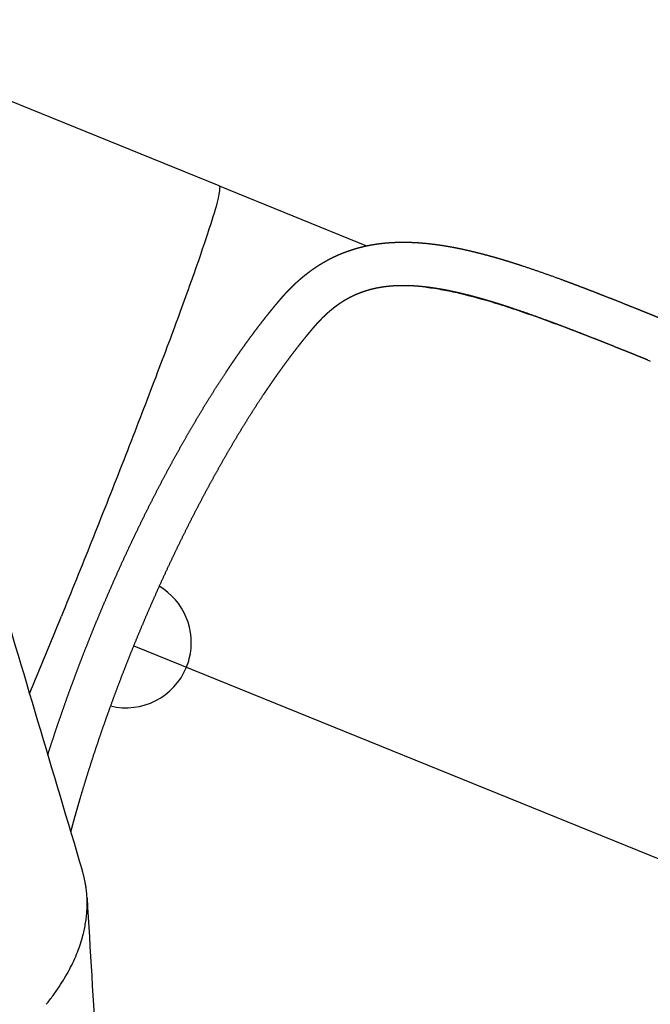
# Model space of a CAD drawing. Units: millimetres. Extents: x 269768 to 288279, y -365 to 11964.
# Drawn here: x 281678 to 282229, y 5603 to 6463 of the extents above; entities that cross this region are included whole.
import ezdxf

# ---------------------------------------------------------------- set-up
doc = ezdxf.new("R2010")
doc.units = ezdxf.units.MM
doc.layers.add('DEFAULT', color=7, linetype='Continuous')
doc.layers.add('QITELE', color=7, linetype='Continuous')
doc.dimstyles.new('Qitele', dxfattribs={"dimscale": 85, "dimtxt": 4, "dimasz": 5, "dimexe": 4, "dimexo": 0, "dimgap": 3, "dimtad": 1, "dimdec": 0, "dimrnd": 10, "dimzin": 1, "dimtxsty": 'Standard', "dimblk": 'OBLIQUE', "dimcen": 5, "dimdle": 4, "dimclrd": 256, "dimclre": 256, "dimclrt": 256, "dimadec": 0, "dimazin": 0, "dimtfac": 1, "dimtdec": 0, "dimtmove": 0, "dimatfit": 3, "dimldrblk": 'OBLIQUE', "dimfxl": 6, "dimfxlon": 1, "dimlwd": 40, "dimlwe": 30, "dimarcsym": 0})

# ---------------------------------------------------------------- blocks, each defined once
blk = doc.blocks.new('_Oblique')
at = {"color": 0, "linetype": 'ByBlock', "lineweight": -2}
blk.add_line((-0.5, -0.5), (0.5, 0.5), dxfattribs=at)
blk = doc.blocks.new('*D17')
at = {"lineweight": 30, "transparency": 16777216}
for p, q in [((274577.9, 9757.5), (274577.9, 10607.5)), ((283720.18, 9757.5), (283720.18, 10607.5))]:
    blk.add_line(p, q, dxfattribs=at)
at = {"lineweight": 40, "transparency": 16777216}
blk.add_line((274237.9, 10267.5), (284060.18, 10267.5), dxfattribs=at)
at = {"layer": 'Defpoints', "color": 0, "transparency": 16777216}
for p in [(283720.18, 10267.5), (283720.18, 5521.63), (274577.9, 4784.46)]:
    blk.add_point(p, dxfattribs=at)
at = {"lineweight": 40, "transparency": 16777216, "xscale": 425, "yscale": 425, "zscale": 425, "rotation": 180}
blk.add_blockref('_Oblique', (274577.9, 10267.5), dxfattribs=at)
at = {"lineweight": 40, "transparency": 16777216, "xscale": 425, "yscale": 425, "zscale": 425}
blk.add_blockref('_Oblique', (283720.18, 10267.5), dxfattribs=at)
at = {"transparency": 16777216, "insert": (279151.25, 10682.35), "char_height": 306, "attachment_point": 5}
blk.add_mtext('9140', dxfattribs=at)
blk = doc.blocks.new('NDPP-601')
at = {"layer": 'QITELE'}
for p, q in [((281852.54, 6317.79), (281616.01, 6413.95)), ((281852.61, 6317.76), (281981.14, 6265.51)), ((281777.91, 5916.34), (283671.67, 5146.42))]:
    blk.add_line(p, q, dxfattribs=at)
for centre, radius, start, end in [((281771.17, 5919.08), 57, 345.69502, 59.46493), ((271237.12, 10201.53), 11310.42, 337.506346, 337.876576), ((281771.17, 5919.08), 57, 337.87526, 345.69517), ((281771.17, 5919.08), 57, 256.28589, 337.87543)]:
    blk.add_arc(centre, radius, start, end, dxfattribs=at)
blk.add_rational_spline([(281852.54, 6317.79), (281865.46, 6312.54), (281714.81, 5941.99)], [1, 0.707106781187, 1], degree=2, dxfattribs=at)
for points, weights, degree, knots in [([(281702.97, 5820.98), (281703, 5821.1), (281703.04, 5821.22), (281703.08, 5821.34), (281705.97, 5830.43), (281708.95, 5839.49), (281712.03, 5848.52), (281715.14, 5857.67), (281718.35, 5866.79), (281721.65, 5875.88), (281724.97, 5885.05), (281728.38, 5894.18), (281731.88, 5903.29), (281735.4, 5912.44), (281739.01, 5921.56), (281742.7, 5930.65), (281746.4, 5939.74), (281750.18, 5948.79), (281754.05, 5957.81), (281757.89, 5966.77), (281761.82, 5975.7), (281765.84, 5984.58), (281769.82, 5993.39), (281773.89, 6002.16), (281778.04, 6010.89), (281782.14, 6019.5), (281786.32, 6028.07), (281790.59, 6036.6), (281794.78, 6044.95), (281799.05, 6053.27), (281803.41, 6061.53), (281807.66, 6069.61), (281812, 6077.63), (281816.43, 6085.61), (281820.74, 6093.37), (281825.14, 6101.08), (281829.62, 6108.74), (281833.95, 6116.13), (281838.37, 6123.47), (281842.87, 6130.76), (281847.21, 6137.77), (281851.64, 6144.72), (281856.16, 6151.62), (281857.92, 6154.3), (281859.69, 6156.96), (281861.47, 6159.62), (281863.23, 6162.23), (281864.99, 6164.83), (281866.78, 6167.42), (281868.96, 6170.59), (281871.16, 6173.74), (281873.39, 6176.87), (281875.56, 6179.93), (281877.76, 6182.97), (281879.98, 6185.99), (281882.14, 6188.93), (281884.33, 6191.85), (281886.54, 6194.76), (281888.7, 6197.59), (281890.87, 6200.4), (281893.07, 6203.18), (281894.15, 6204.55), (281895.23, 6205.91), (281896.32, 6207.26), (281897.39, 6208.6), (281898.47, 6209.93), (281899.56, 6211.25), (281900.63, 6212.55), (281901.71, 6213.85), (281902.79, 6215.15), (281903.33, 6215.79), (281903.86, 6216.43), (281904.4, 6217.06), (281904.93, 6217.7), (281905.47, 6218.33), (281906.02, 6218.97), (281906.39, 6219.41), (281906.78, 6219.86), (281907.17, 6220.31), (281907.57, 6220.76), (281907.96, 6221.21), (281908.36, 6221.65), (281908.75, 6222.1), (281909.15, 6222.54), (281909.54, 6222.98), (281909.94, 6223.42), (281910.34, 6223.86), (281910.74, 6224.29), (281911.55, 6225.16), (281912.36, 6226.02), (281913.18, 6226.87), (281913.59, 6227.29), (281914, 6227.71), (281914.41, 6228.13), (281914.46, 6228.18), (281914.51, 6228.24), (281914.57, 6228.3), (281914.92, 6228.65), (281915.28, 6229.01), (281915.65, 6229.38), (281916.07, 6229.79), (281916.49, 6230.2), (281916.91, 6230.61), (281917.33, 6231.02), (281917.75, 6231.42), (281918.17, 6231.83), (281919.02, 6232.63), (281919.87, 6233.42), (281920.73, 6234.21), (281921.59, 6234.99), (281922.46, 6235.76), (281923.34, 6236.52), (281924.22, 6237.28), (281925.1, 6238.03), (281926, 6238.77), (281926.89, 6239.5), (281927.79, 6240.22), (281928.7, 6240.94), (281929.6, 6241.65), (281930.52, 6242.35), (281931.44, 6243.03), (281933.28, 6244.41), (281935.16, 6245.73), (281937.07, 6247), (281938.6, 6248.02), (281940.14, 6249.01), (281941.71, 6249.96), (281943.28, 6250.91), (281944.86, 6251.82), (281946.47, 6252.7), (281948.47, 6253.8), (281950.5, 6254.84), (281952.55, 6255.83), (281954.61, 6256.81), (281956.69, 6257.74), (281958.8, 6258.61), (281960.91, 6259.49), (281963.04, 6260.3), (281965.2, 6261.05), (281965.85, 6261.28), (281966.5, 6261.5), (281967.15, 6261.72), (281968.67, 6262.22), (281970.2, 6262.7), (281971.74, 6263.15), (281973.5, 6263.66), (281975.28, 6264.14), (281977.07, 6264.58), (281978.86, 6265.02), (281980.66, 6265.42), (281982.48, 6265.78), (281987.03, 6266.7), (281991.63, 6267.4), (281996.26, 6267.87), (281998.6, 6268.11), (282000.94, 6268.29), (282003.29, 6268.43), (282005.66, 6268.56), (282008.04, 6268.65), (282010.41, 6268.69), (282012.81, 6268.72), (282015.21, 6268.71), (282017.61, 6268.65), (282020.03, 6268.59), (282022.46, 6268.49), (282024.88, 6268.34), (282029.82, 6268.04), (282034.74, 6267.57), (282039.64, 6266.95), (282044.68, 6266.31), (282049.71, 6265.53), (282054.7, 6264.61), (282059.84, 6263.67), (282064.96, 6262.61), (282070.05, 6261.44), (282075.26, 6260.23), (282080.44, 6258.94), (282085.6, 6257.54), (282090.89, 6256.11), (282096.16, 6254.6), (282101.41, 6253.01), (282106.8, 6251.38), (282112.17, 6249.68), (282117.51, 6247.91), (282128.59, 6244.25), (282139.61, 6240.39), (282150.55, 6236.34), (282156.2, 6234.26), (282161.84, 6232.15), (282167.47, 6230.01), (282173.2, 6227.82), (282178.92, 6225.61), (282184.63, 6223.38), (282190.42, 6221.12), (282196.22, 6218.83), (282202, 6216.53), (282207.87, 6214.2), (282213.72, 6211.86), (282219.58, 6209.51), (282222.52, 6208.32), (282225.47, 6207.14), (282228.43, 6205.94), (282231.39, 6204.75), (282234.35, 6203.55), (282237.33, 6202.35), (282243.27, 6199.95), (282249.23, 6197.52), (282255.22, 6195.09), (282261.2, 6192.67), (282267.2, 6190.23), (282273.22, 6187.78), (282279.23, 6185.34), (282285.26, 6182.89), (282291.29, 6180.43)], [1, 1, 1, 1, 0.999966214819, 0.999966214819, 1, 0.999967947882, 0.999967947882, 1, 0.999969047868, 0.999969047868, 1, 0.999969516547, 0.999969516547, 1, 0.99996950622, 0.99996950622, 1, 0.999969057317, 0.999969057317, 1, 0.999967940223, 0.999967940223, 1, 0.999966222857, 0.999966222857, 1, 0.999963891749, 0.999963891749, 1, 0.999960590121, 0.999960590121, 1, 0.999956146495, 0.999956146495, 1, 0.999950398307, 0.999950398307, 1, 0.999942625308, 0.999942625308, 1, 0.999989681005, 0.999989681005, 1, 0.999988934178, 0.999988934178, 1, 0.999981200383, 0.999981200383, 1, 0.999979260064, 0.999979260064, 1, 0.999976919452, 0.999976919452, 1, 0.999974237751, 0.999974237751, 1, 0.999992948729, 0.999992948729, 1, 0.999992555902, 0.999992555902, 1, 0.999991895157, 0.999991895157, 1, 1, 1, 1, 1, 1, 1, 1, 1, 1, 1, 1, 1, 1, 1, 1, 1, 1, 1, 0.999963925187, 0.999963925187, 1, 1, 1, 1, 1, 1, 1, 1, 1, 1, 1, 1, 1, 1, 1, 1, 0.999956595013, 0.999956595013, 1, 0.999954105556, 0.999954105556, 1, 0.99995171479, 0.99995171479, 1, 0.999949409946, 0.999949409946, 1, 0.999947118686, 0.999947118686, 1, 0.999776415993, 0.999776415993, 1, 0.999848213197, 0.999848213197, 1, 0.999842680859, 0.999842680859, 1, 0.999748854852, 0.999748854852, 1, 0.999746401522, 0.999746401522, 1, 0.999749235299, 0.999749235299, 1, 0.999977692817, 0.999977692817, 1, 0.999881785698, 0.999881785698, 1, 0.999850453428, 0.999850453428, 1, 0.999858026094, 0.999858026094, 1, 0.999215257614, 0.999215257614, 1, 0.999832596965, 0.999832596965, 1, 0.999851976367, 0.999851976367, 1, 0.999870935393, 0.999870935393, 1, 0.999888354107, 0.999888354107, 1, 0.999648043539, 0.999648043539, 1, 0.99974962898, 0.99974962898, 1, 0.999826883526, 0.999826883526, 1, 0.99988408838, 0.99988408838, 1, 0.999923360344, 0.999923360344, 1, 0.999950521288, 0.999950521288, 1, 0.999901975632, 0.999901975632, 1, 0.999989169015, 0.999989169015, 1, 0.999994113561, 0.999994113561, 1, 0.99999710433, 0.99999710433, 1, 0.999998727979, 0.999998727979, 1, 1, 1, 1, 1, 1, 1, 1, 1, 1, 1, 1, 1, 1, 1, 1], 3, [777.856816, 777.856816, 777.856816, 777.856816, 778.254096, 778.254096, 778.254096, 806.861994, 806.861994, 806.861994, 835.86462, 835.86462, 835.86462, 865.122631, 865.122631, 865.122631, 894.55272, 894.55272, 894.55272, 923.981203, 923.981203, 923.981203, 953.240518, 953.240518, 953.240518, 982.242195, 982.242195, 982.242195, 1010.850011, 1010.850011, 1010.850011, 1038.883058, 1038.883058, 1038.883058, 1066.263764, 1066.263764, 1066.263764, 1092.881815, 1092.881815, 1092.881815, 1118.584544, 1118.584544, 1118.584544, 1143.316141, 1143.316141, 1143.316141, 1152.92315, 1152.92315, 1152.92315, 1162.356654, 1162.356654, 1162.356654, 1173.890818, 1173.890818, 1173.890818, 1185.139157, 1185.139157, 1185.139157, 1196.094703, 1196.094703, 1196.094703, 1206.754123, 1206.754123, 1206.754123, 1211.966849, 1211.966849, 1211.966849, 1217.104685, 1217.104685, 1217.104685, 1222.167579, 1222.167579, 1222.167579, 1225.863192, 1225.863192, 1225.863192, 1229.56533, 1229.56533, 1229.56533, 1232.145026, 1232.145026, 1232.145026, 1234.735332, 1234.735332, 1234.735332, 1237.327611, 1237.327611, 1237.327611, 1239.917896, 1239.917896, 1239.917896, 1243.462618, 1243.462618, 1243.462618, 1246.059152, 1246.059152, 1246.059152, 1246.400493, 1246.400493, 1246.400493, 1248.656137, 1248.656137, 1248.656137, 1251.259491, 1251.259491, 1251.259491, 1253.8615, 1253.8615, 1253.8615, 1257.361472, 1257.361472, 1257.361472, 1260.848153, 1260.848153, 1260.848153, 1264.323236, 1264.323236, 1264.323236, 1267.788104, 1267.788104, 1267.788104, 1271.243231, 1271.243231, 1271.243231, 1278.131114, 1278.131114, 1278.131114, 1283.631878, 1283.631878, 1283.631878, 1289.123246, 1289.123246, 1289.123246, 1295.965969, 1295.965969, 1295.965969, 1302.807153, 1302.807153, 1302.807153, 1309.656619, 1309.656619, 1309.656619, 1311.718453, 1311.718453, 1311.718453, 1316.521414, 1316.521414, 1316.521414, 1322.041567, 1322.041567, 1322.041567, 1327.58373, 1327.58373, 1327.58373, 1341.530241, 1341.530241, 1341.530241, 1348.586462, 1348.586462, 1348.586462, 1355.709676, 1355.709676, 1355.709676, 1362.907624, 1362.907624, 1362.907624, 1370.18566, 1370.18566, 1370.18566, 1385.018167, 1385.018167, 1385.018167, 1400.258851, 1400.258851, 1400.258851, 1415.933352, 1415.933352, 1415.933352, 1431.961589, 1431.961589, 1431.961589, 1448.4145, 1448.4145, 1448.4145, 1465.30159, 1465.30159, 1465.30159, 1500.311922, 1500.311922, 1500.311922, 1518.374742, 1518.374742, 1518.374742, 1536.765968, 1536.765968, 1536.765968, 1555.443955, 1555.443955, 1555.443955, 1574.372523, 1574.372523, 1574.372523, 1584.168839, 1584.168839, 1584.168839, 1593.961002, 1593.961002, 1593.961002, 1613.53352, 1613.53352, 1613.53352, 1633.08679, 1633.08679, 1633.08679, 1652.637353, 1652.637353, 1652.637353, 1652.637353]), ([(282226.38, 6165.79), (282225.28, 6166.23), (282224.17, 6166.68), (282223.07, 6167.12), (282220.11, 6168.32), (282217.16, 6169.51), (282214.21, 6170.7), (282211.27, 6171.89), (282208.34, 6173.07), (282205.41, 6174.25), (282199.6, 6176.58), (282193.79, 6178.91), (282187.97, 6181.22), (282182.25, 6183.49), (282176.53, 6185.75), (282170.8, 6187.99), (282165.19, 6190.18), (282159.57, 6192.35), (282153.94, 6194.49), (282148.45, 6196.59), (282142.95, 6198.65), (282137.43, 6200.68), (282126.9, 6204.57), (282116.29, 6208.29), (282105.63, 6211.82), (282100.57, 6213.49), (282095.5, 6215.09), (282090.41, 6216.64), (282085.53, 6218.12), (282080.63, 6219.52), (282075.7, 6220.85), (282071, 6222.12), (282066.28, 6223.31), (282061.53, 6224.4), (282057, 6225.45), (282052.45, 6226.39), (282047.88, 6227.23), (282043.57, 6228.02), (282039.23, 6228.69), (282034.88, 6229.25), (282030.79, 6229.77), (282026.69, 6230.16), (282022.58, 6230.41), (282020.62, 6230.53), (282018.66, 6230.62), (282016.7, 6230.66), (282014.8, 6230.71), (282012.9, 6230.72), (282011, 6230.69), (282009.15, 6230.66), (282007.32, 6230.6), (282005.48, 6230.49), (282003.7, 6230.39), (282001.92, 6230.25), (282000.14, 6230.07), (281996.74, 6229.72), (281993.36, 6229.21), (281990, 6228.54), (281988.7, 6228.28), (281987.41, 6227.99), (281986.12, 6227.67), (281984.86, 6227.36), (281983.6, 6227.02), (281982.35, 6226.66), (281981.27, 6226.35), (281980.19, 6226.01), (281979.13, 6225.66), (281978.65, 6225.5), (281978.2, 6225.34), (281977.76, 6225.19), (281976.26, 6224.67), (281974.78, 6224.1), (281973.31, 6223.49), (281971.85, 6222.89), (281970.4, 6222.25), (281968.98, 6221.56), (281967.55, 6220.88), (281966.14, 6220.15), (281964.75, 6219.39), (281963.63, 6218.77), (281962.52, 6218.13), (281961.42, 6217.47), (281960.32, 6216.8), (281959.23, 6216.1), (281958.15, 6215.39), (281956.79, 6214.48), (281955.45, 6213.53), (281954.13, 6212.55), (281953.46, 6212.05), (281952.8, 6211.55), (281952.15, 6211.03), (281951.48, 6210.51), (281950.83, 6209.99), (281950.17, 6209.45), (281949.52, 6208.91), (281948.86, 6208.36), (281948.22, 6207.8), (281947.57, 6207.23), (281946.92, 6206.66), (281946.28, 6206.08), (281945.63, 6205.49), (281944.99, 6204.89), (281944.35, 6204.28), (281944.03, 6203.98), (281943.71, 6203.67), (281943.39, 6203.36), (281943.07, 6203.05), (281942.75, 6202.74), (281942.43, 6202.42), (281942.15, 6202.14), (281941.88, 6201.87), (281941.61, 6201.59), (281941.56, 6201.55), (281941.52, 6201.5), (281941.48, 6201.47), (281941.17, 6201.14), (281940.85, 6200.82), (281940.53, 6200.49), (281939.9, 6199.83), (281939.27, 6199.16), (281938.64, 6198.49), (281938.33, 6198.15), (281938.02, 6197.81), (281937.71, 6197.47), (281937.39, 6197.12), (281937.08, 6196.77), (281936.77, 6196.42), (281936.46, 6196.07), (281936.14, 6195.71), (281935.84, 6195.36), (281935.53, 6195), (281935.22, 6194.65), (281934.9, 6194.27), (281934.42, 6193.71), (281933.91, 6193.12), (281933.42, 6192.54), (281932.93, 6191.95), (281932.43, 6191.36), (281931.93, 6190.76), (281930.93, 6189.57), (281929.93, 6188.36), (281928.94, 6187.15), (281927.93, 6185.92), (281926.93, 6184.69), (281925.93, 6183.44), (281924.91, 6182.18), (281923.9, 6180.91), (281922.9, 6179.64), (281920.84, 6177.03), (281918.8, 6174.39), (281916.78, 6171.74), (281914.7, 6169.01), (281912.64, 6166.25), (281910.6, 6163.48), (281908.5, 6160.62), (281906.42, 6157.74), (281904.36, 6154.85), (281902.24, 6151.87), (281900.15, 6148.87), (281898.07, 6145.86), (281896.37, 6143.4), (281894.69, 6140.92), (281893.01, 6138.43), (281891.31, 6135.89), (281889.61, 6133.34), (281887.93, 6130.78), (281883.6, 6124.16), (281879.35, 6117.49), (281875.18, 6110.76), (281870.84, 6103.73), (281866.58, 6096.66), (281862.41, 6089.53), (281858.07, 6082.13), (281853.82, 6074.67), (281849.66, 6067.17), (281845.36, 6059.43), (281841.15, 6051.64), (281837.02, 6043.81), (281832.79, 6035.78), (281828.64, 6027.7), (281824.57, 6019.58), (281820.42, 6011.28), (281816.34, 6002.94), (281812.36, 5994.56), (281808.31, 5986.06), (281804.35, 5977.51), (281800.47, 5968.93), (281796.55, 5960.27), (281792.72, 5951.56), (281788.97, 5942.82), (281785.2, 5934.03), (281781.51, 5925.2), (281777.91, 5916.34), (281774.3, 5907.48), (281770.78, 5898.58), (281767.35, 5889.65), (281763.94, 5880.77), (281760.61, 5871.87), (281757.37, 5862.93), (281754.16, 5854.07), (281751.04, 5845.19), (281748, 5836.27), (281745.01, 5827.48), (281742.11, 5818.67), (281739.29, 5809.82), (281736.54, 5801.17), (281733.88, 5792.49), (281731.3, 5783.78), (281730.04, 5779.5), (281728.8, 5775.22), (281727.58, 5770.94), (281726.39, 5766.71), (281725.21, 5762.48), (281724.06, 5758.24), (281723.67, 5756.82), (281723.29, 5755.4), (281722.91, 5753.99)], [1, 1, 1, 1, 1, 1, 1, 1, 1, 1, 0.999998728654, 0.999998728654, 1, 0.999997104054, 0.999997104054, 1, 0.999994119908, 0.999994119908, 1, 0.999989163683, 0.999989163683, 1, 0.999902258936, 0.999902258936, 1, 0.999950539427, 0.999950539427, 1, 0.999923452554, 0.999923452554, 1, 0.999884205696, 0.999884205696, 1, 0.999827076722, 0.999827076722, 1, 0.999749894909, 0.999749894909, 1, 0.999648324796, 0.999648324796, 1, 0.999888354254, 0.999888354254, 1, 0.999870956831, 0.999870956831, 1, 0.999851956907, 0.999851956907, 1, 0.999832591822, 0.999832591822, 1, 0.99921450448, 0.99921450448, 1, 0.999858024842, 0.999858024842, 1, 0.9998504149, 0.9998504149, 1, 0.999881771738, 0.999881771738, 1, 1, 1, 1, 0.999749185134, 0.999749185134, 1, 0.999746341549, 0.999746341549, 1, 0.999748802755, 0.999748802755, 1, 0.999842660754, 0.999842660754, 1, 0.999848182967, 0.999848182967, 1, 0.999776377348, 0.999776377348, 1, 0.999947109589, 0.999947109589, 1, 0.99994941659, 0.99994941659, 1, 0.999951709855, 0.999951709855, 1, 0.999954098976, 0.999954098976, 1, 0.999956616162, 0.999956616162, 1, 1, 1, 1, 1, 1, 1, 1, 1, 1, 1, 1, 1, 1, 1, 1, 0.999963951824, 0.999963951824, 1, 1, 1, 1, 1, 1, 1, 1, 1, 1, 1, 1, 1, 1, 1, 1, 1, 1, 1, 0.999991953006, 0.999991953006, 1, 0.999992540228, 0.999992540228, 1, 0.999992952281, 0.999992952281, 1, 0.99997424241, 0.99997424241, 1, 0.999976922586, 0.999976922586, 1, 0.999979263129, 0.999979263129, 1, 0.999981202584, 0.999981202584, 1, 0.99998893493, 0.99998893493, 1, 0.99998968149, 0.99998968149, 1, 0.999942643733, 0.999942643733, 1, 0.999950408895, 0.999950408895, 1, 0.999956154139, 0.999956154139, 1, 0.999960595422, 0.999960595422, 1, 0.999963895374, 0.999963895374, 1, 0.99996622583, 0.99996622583, 1, 0.999967942446, 0.999967942446, 1, 0.999969059239, 0.999969059239, 1, 0.999969507946, 0.999969507946, 1, 0.999969518411, 0.999969518411, 1, 0.999969049664, 0.999969049664, 1, 0.999967950206, 0.999967950206, 1, 0.999966217695, 0.999966217695, 1, 0.999963896883, 0.999963896883, 1, 0.999990377538, 0.999990377538, 1, 0.999989902882, 0.999989902882, 1, 1, 1, 1], 3, [54.98677, 54.98677, 54.98677, 54.98677, 58.612692, 58.612692, 58.612692, 68.368426, 68.368426, 68.368426, 78.114687, 78.114687, 78.114687, 96.895435, 96.895435, 96.895435, 115.348278, 115.348278, 115.348278, 133.420864, 133.420864, 133.420864, 151.049945, 151.049945, 151.049945, 184.75355, 184.75355, 184.75355, 200.713445, 200.713445, 200.713445, 216.013577, 216.013577, 216.013577, 230.62398, 230.62398, 230.62398, 244.5651, 244.5651, 244.5651, 257.72224, 257.72224, 257.72224, 270.083577, 270.083577, 270.083577, 275.971102, 275.971102, 275.971102, 281.673039, 281.673039, 281.673039, 287.194825, 287.194825, 287.194825, 292.547853, 292.547853, 292.547853, 302.807524, 302.807524, 302.807524, 306.781179, 306.781179, 306.781179, 310.691752, 310.691752, 310.691752, 314.063519, 314.063519, 314.063519, 316.852846, 316.852846, 316.852846, 321.61787, 321.61787, 321.61787, 326.363261, 326.363261, 326.363261, 331.120047, 331.120047, 331.120047, 334.960388, 334.960388, 334.960388, 338.839709, 338.839709, 338.839709, 343.759121, 343.759121, 343.759121, 346.257099, 346.257099, 346.257099, 348.785555, 348.785555, 348.785555, 351.345915, 351.345915, 351.345915, 353.940875, 353.940875, 353.940875, 356.573445, 356.573445, 356.573445, 358.910578, 358.910578, 358.910578, 361.251539, 361.251539, 361.251539, 363.281966, 363.281966, 363.281966, 363.589454, 363.589454, 363.589454, 365.929697, 365.929697, 365.929697, 368.683503, 368.683503, 368.683503, 371.02654, 371.02654, 371.02654, 373.374295, 373.374295, 373.374295, 375.723217, 375.723217, 375.723217, 378.076299, 378.076299, 378.076299, 381.640041, 381.640041, 381.640041, 385.211502, 385.211502, 385.211502, 389.900136, 389.900136, 389.900136, 394.678281, 394.678281, 394.678281, 399.541649, 399.541649, 399.541649, 409.532529, 409.532529, 409.532529, 419.855757, 419.855757, 419.855757, 430.504395, 430.504395, 430.504395, 441.467765, 441.467765, 441.467765, 450.463266, 450.463266, 450.463266, 459.64746, 459.64746, 459.64746, 483.381263, 483.381263, 483.381263, 508.156476, 508.156476, 508.156476, 533.90233, 533.90233, 533.90233, 560.456263, 560.456263, 560.456263, 587.697996, 587.697996, 587.697996, 615.540378, 615.540378, 615.540378, 643.796446, 643.796446, 643.796446, 672.323184, 672.323184, 672.323184, 701.024522, 701.024522, 701.024522, 729.727426, 729.727426, 729.727426, 758.252891, 758.252891, 758.252891, 786.509885, 786.509885, 786.509885, 814.352343, 814.352343, 814.352343, 841.595713, 841.595713, 841.595713, 854.967183, 854.967183, 854.967183, 868.1468, 868.1468, 868.1468, 872.982969, 872.982969, 872.982969, 872.982969]), ([(281701.66, 5603.16), (281744.89, 5656.97), (281735.8, 5708.43), (281734.82, 5714.01), (281733.2, 5719.45)], [0.86932071353, 0.901606184305, 1, 0.99835581523, 1], 2, [1673.879836, 1673.879836, 1673.879836, 1884.955592, 1884.955592, 1896.285598, 1896.285598, 1896.285598])]:
    blk.add_rational_spline(points, weights, degree=degree, knots=knots, dxfattribs=at)
blk.add_open_spline([(282033.31, 6229.44), (282038.11, 6228.82), (282047.65, 6227.29), (282067.83, 6223.03), (282096.16, 6215.13), (282135.69, 6201.58), (282164.45, 6190.49), (282180.46, 6184.18)], degree=3, knots=[0, 0, 0, 0, 14.523927, 28.961534, 61.85811, 102.705974, 154.311124, 154.311124, 154.311124, 154.311124], dxfattribs=at)
for points in [[(282226.38, 6165.78), (282227.13, 6165.48), (282227.88, 6165.17), (282228.64, 6164.87)], [(281655.05, 5981.89), (281681.1, 5894.41), (281707.15, 5806.93), (281733.2, 5719.45)], [(281737.19, 5696.22), (281742.67, 5605.11), (281748.15, 5514), (281753.64, 5422.89)]]:
    blk.add_open_spline(points, degree=3, dxfattribs=at)
blk = doc.blocks.new('*D20')
at = {"lineweight": 30, "transparency": 16777216}
for p, q in [((273050.64, 10581.55), (273050.64, 11431.55)), ((285766.7, 10581.55), (285766.7, 11431.55))]:
    blk.add_line(p, q, dxfattribs=at)
at = {"lineweight": 40, "transparency": 16777216}
blk.add_line((272710.64, 11091.55), (286106.7, 11091.55), dxfattribs=at)
at = {"layer": 'Defpoints', "color": 0, "transparency": 16777216}
for p in [(285766.7, 11091.55), (285766.7, 5377.32), (273050.64, 3926.8)]:
    blk.add_point(p, dxfattribs=at)
at = {"lineweight": 40, "transparency": 16777216, "xscale": 425, "yscale": 425, "zscale": 425, "rotation": 180}
blk.add_blockref('_Oblique', (273050.64, 11091.55), dxfattribs=at)
at = {"lineweight": 40, "transparency": 16777216, "xscale": 425, "yscale": 425, "zscale": 425}
blk.add_blockref('_Oblique', (285766.7, 11091.55), dxfattribs=at)
at = {"transparency": 16777216, "insert": (279408.67, 11506.4), "char_height": 306, "attachment_point": 5}
blk.add_mtext('12720', dxfattribs=at)

msp = doc.modelspace()

# ---------------------------------------------------------------- block references
at = {"layer": 'DEFAULT'}
msp.add_blockref('NDPP-601', (0, 0), dxfattribs=at)

# ---------------------------------------------------------------- dimensions: what is measured, and where the dimension line sits
dim = msp.add_linear_dim(base=(285766.7, 11091.55), p1=(273050.64, 3926.8), p2=(285766.7, 5377.32), dimstyle='Qitele', override={"dimtxt": 3.6})
dim.commit()
dim.dimension.update_dxf_attribs({"geometry": '*D20', "text_midpoint": (279408.67, 11506.4)})
dim = msp.add_linear_dim(base=(283720.18, 10267.5), p1=(274577.9, 4784.46), p2=(283720.18, 5521.63), dimstyle='Qitele', override={"dimtxt": 3.6})
dim.commit()
dim.dimension.update_dxf_attribs({"geometry": '*D17', "text_midpoint": (279151.25, 10267.5), "dimtype": 160})

doc.saveas('drawing.dxf')
